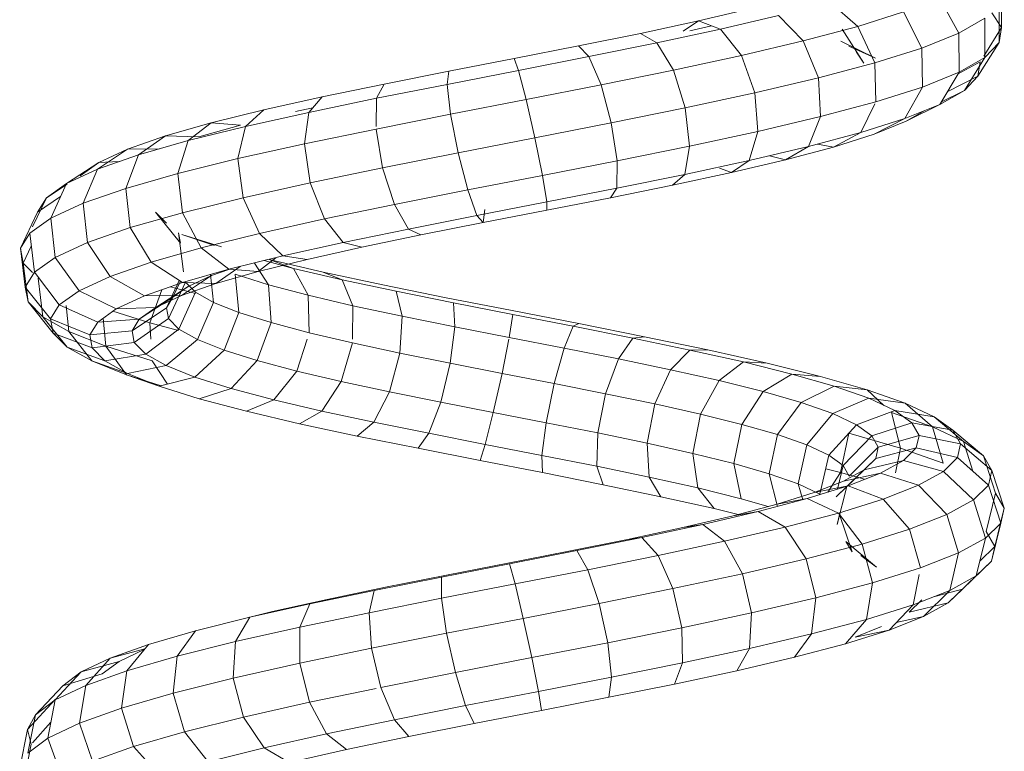
# Model space of a CAD drawing. Units: inches. Extents: x 14 to 6034, y 9 to 4265.
# Drawn here: x 4409 to 4491, y 2050 to 2111 of the extents above; entities that cross this region are included whole.
import ezdxf

# ---------------------------------------------------------------- set-up
doc = ezdxf.new("R2010")
doc.units = ezdxf.units.IN
doc.header["$MEASUREMENT"] = 0

# ---------------------------------------------------------------- blocks, each defined once
blk = doc.blocks.new('2001_DWG-661403-South')
at = {"lineweight": 9}
for p, q in [((-69.329, 155.681), (-69.336, 152.404)), ((-69.137, 154.438), (-69.143, 151.161)), ((-64.132, 154.914), (-65.781, 151.947)), ((-57.35, 152.501), (-54.987, 154.541)), ((-69.336, 152.404), (-68.524, 153.648)), ((-61.154, 153.71), (-62.696, 150.7)), ((-57.35, 152.501), (-61.154, 153.71)), ((-44.063, 152.963), (-48.46, 153.997)), ((-67.945, 153.193), (-67.955, 149.92)), ((-65.781, 151.947), (-67.945, 153.193)), ((-52.809, 151.289), (-50.75, 153.41)), ((-45.916, 152.273), (-50.75, 153.41)), ((-45.825, 152.307), (-44.063, 152.963)), ((-39.222, 151.923), (-44.063, 152.963)), ((-42.802, 152.11), (-44.063, 152.963)), ((-69.143, 151.161), (-69.336, 152.404)), ((-69.336, 152.404), (-67.854, 150.015)), ((-65.781, 151.947), (-65.802, 148.681)), ((-62.696, 150.7), (-65.781, 151.947)), ((-57.35, 152.501), (-58.766, 149.452)), ((-57.847, 149.442), (-56.063, 152.261)), ((-52.809, 151.289), (-57.35, 152.501)), ((-47.641, 150.074), (-45.916, 152.273)), ((-40.601, 151.131), (-45.916, 152.273)), ((-43.343, 152.139), (-45.142, 152.561)), ((-69.143, 151.161), (-67.379, 148.356)), ((-67.955, 149.92), (-69.143, 151.161)), ((-58.824, 149.843), (-55.935, 151.263)), ((-52.809, 151.289), (-54.087, 148.203)), ((-47.641, 150.074), (-52.809, 151.289)), ((-41.972, 148.855), (-40.601, 151.131)), ((-40.601, 151.131), (-39.222, 151.923)), ((-34.933, 149.982), (-40.601, 151.131)), ((-34.052, 150.876), (-39.222, 151.923)), ((-62.696, 150.7), (-62.743, 147.445)), ((-58.766, 149.452), (-62.696, 150.7)), ((-58.824, 149.843), (-56.596, 150.856)), ((-57.847, 149.442), (-57.254, 150.35)), ((-34.933, 149.982), (-34.052, 150.876)), ((-28.68, 149.822), (-34.052, 150.876)), ((-65.802, 148.681), (-67.955, 149.92)), ((-67.955, 149.92), (-66.243, 147.171)), ((-67.379, 148.356), (-67.563, 149.546)), ((-67.563, 149.546), (-65.721, 148.545)), ((-47.641, 150.074), (-48.776, 146.954)), ((-41.972, 148.855), (-47.641, 150.074)), ((-35.938, 147.632), (-34.933, 149.982)), ((-29.051, 148.829), (-34.933, 149.982)), ((-29.051, 148.829), (-28.68, 149.822)), ((-23.235, 148.762), (-28.68, 149.822)), ((-62.743, 147.445), (-65.802, 148.681)), ((-65.802, 148.681), (-64.192, 145.991)), ((-58.766, 149.452), (-58.856, 146.21)), ((-54.087, 148.203), (-58.766, 149.452)), ((-41.972, 148.855), (-42.965, 145.704)), ((-35.938, 147.632), (-41.972, 148.855)), ((-29.69, 146.406), (-29.051, 148.829)), ((-23.098, 147.669), (-29.051, 148.829)), ((-17.855, 147.696), (-23.235, 148.762)), ((-23.098, 147.669), (-23.235, 148.762)), ((-66.243, 147.171), (-67.379, 148.356)), ((-67.379, 148.356), (-64.816, 147.034)), ((-54.087, 148.203), (-54.242, 144.979)), ((-48.776, 146.954), (-54.087, 148.203)), ((-64.192, 145.991), (-66.243, 147.171)), ((-66.243, 147.171), (-64.323, 146.211)), ((-58.856, 146.21), (-62.743, 147.445)), ((-62.743, 147.445), (-61.283, 144.815)), ((-35.938, 147.632), (-36.797, 144.454)), ((-29.69, 146.406), (-35.938, 147.632)), ((-23.382, 145.178), (-23.098, 147.669)), ((-17.223, 146.505), (-23.098, 147.669)), ((-12.673, 146.623), (-17.855, 147.696)), ((-17.223, 146.505), (-17.855, 147.696)), ((-54.242, 144.979), (-58.856, 146.21)), ((-48.776, 146.954), (-49.017, 143.75)), ((-42.965, 145.704), (-48.776, 146.954)), ((-29.69, 146.406), (-30.426, 143.205)), ((-23.382, 145.178), (-29.69, 146.406)), ((-11.574, 145.335), (-17.223, 146.505)), ((-17.175, 144.15), (-17.223, 146.505)), ((-7.821, 145.544), (-12.673, 146.623)), ((-11.574, 145.335), (-12.673, 146.623)), ((-64.192, 145.991), (-61.38, 144.597)), ((-61.283, 144.815), (-64.192, 145.991)), ((-61.38, 144.597), (-62.887, 145.464)), ((-58.78, 146.056), (-57.597, 143.645)), ((-42.965, 145.704), (-43.315, 142.524)), ((-36.797, 144.454), (-42.965, 145.704)), ((-10.461, 145.397), (-11.899, 145.716)), ((-3.425, 144.458), (-7.821, 145.544)), ((-6.293, 144.16), (-7.821, 145.544)), ((-58.707, 143.517), (-61.38, 144.597)), ((-57.597, 143.645), (-61.283, 144.815)), ((-61.283, 144.815), (-58.707, 143.517)), ((-49.017, 143.75), (-54.242, 144.979)), ((-54.242, 144.979), (-53.23, 142.48)), ((-23.382, 145.178), (-24.012, 141.955)), ((-17.171, 143.946), (-23.382, 145.178)), ((-6.293, 144.16), (-11.574, 145.335)), ((-11.213, 142.712), (-11.574, 145.335)), ((-43.315, 142.524), (-49.017, 143.75)), ((-49.017, 143.75), (-48.299, 141.32)), ((-36.797, 144.454), (-37.28, 141.301)), ((-30.426, 143.205), (-36.797, 144.454)), ((-17.171, 143.946), (-17.713, 140.706)), ((-11.213, 142.712), (-17.171, 143.946)), ((-1.516, 142.98), (-6.293, 144.16)), ((-5.657, 141.476), (-6.293, 144.16)), ((-5.857, 144.275), (-3.425, 144.458)), ((-2.397, 143.288), (-5.857, 144.275)), ((0.401, 143.366), (-3.425, 144.458)), ((-1.516, 142.98), (-3.425, 144.458)), ((-55.325, 142.443), (-58.707, 143.517)), ((-53.23, 142.48), (-57.597, 143.645)), ((-57.597, 143.645), (-55.325, 142.443)), ((-30.426, 143.205), (-31.063, 140.081)), ((-24.012, 141.955), (-30.426, 143.205)), ((-2.397, 143.288), (0.401, 143.366)), ((2.633, 141.795), (-1.516, 142.98)), ((-0.643, 140.237), (-1.516, 142.98)), ((3.553, 142.268), (0.401, 143.366)), ((2.633, 141.795), (0.401, 143.366)), ((-55.325, 142.443), (-53.994, 142.684)), ((-51.325, 141.376), (-55.325, 142.443)), ((-48.299, 141.32), (-53.23, 142.48)), ((-53.23, 142.48), (-51.325, 141.376)), ((-37.28, 141.301), (-43.315, 142.524)), ((-43.315, 142.524), (-42.929, 140.165)), ((-11.213, 142.712), (-11.687, 139.458)), ((-5.657, 141.476), (-11.213, 142.712)), ((0.897, 142.291), (3.553, 142.268)), ((5.947, 141.163), (3.553, 142.268)), ((6.046, 140.606), (3.553, 142.268)), ((-51.325, 141.376), (-49.992, 141.718)), ((-46.814, 140.315), (-51.325, 141.376)), ((-42.929, 140.165), (-48.299, 141.32)), ((-48.299, 141.32), (-46.814, 140.315)), ((-31.063, 140.081), (-37.28, 141.301)), ((-37.28, 141.301), (-37.257, 139.016)), ((-24.012, 141.955), (-24.819, 138.865)), ((-17.713, 140.706), (-24.012, 141.955)), ((-5.657, 141.476), (-6.082, 138.211)), ((-0.643, 140.237), (-5.657, 141.476)), ((6.046, 140.606), (2.633, 141.795)), ((3.702, 138.996), (2.633, 141.795)), ((-46.814, 140.315), (-45.825, 140.683)), ((-17.713, 140.706), (-18.704, 137.653)), ((-11.687, 139.458), (-17.713, 140.706)), ((4.254, 141.23), (5.947, 141.163)), ((8.633, 139.412), (5.947, 141.163)), ((7.512, 140.053), (5.947, 141.163)), ((8.633, 139.412), (6.046, 140.606)), ((7.267, 137.754), (6.046, 140.606)), ((-41.909, 139.261), (-46.814, 140.315)), ((-37.257, 139.016), (-42.929, 140.165)), ((-42.929, 140.165), (-41.909, 139.261)), ((-31.063, 140.081), (-31.428, 137.873)), ((-24.819, 138.865), (-31.063, 140.081)), ((-0.643, 140.237), (-1.038, 136.965)), ((3.702, 138.996), (-0.643, 140.237)), ((-36.736, 138.213), (-41.909, 139.261)), ((-31.428, 137.873), (-37.257, 139.016)), ((-37.257, 139.016), (-36.736, 138.213)), ((-24.819, 138.865), (-25.587, 136.736)), ((-18.704, 137.653), (-24.819, 138.865)), ((-11.687, 139.458), (-12.869, 136.444)), ((-6.082, 138.211), (-11.687, 139.458)), ((3.702, 138.996), (3.321, 135.72)), ((7.267, 137.754), (3.702, 138.996)), ((10.321, 138.213), (8.583, 139.351)), ((10.321, 138.213), (8.633, 139.412)), ((9.961, 136.51), (8.633, 139.412)), ((-31.425, 137.172), (-36.736, 138.213)), ((-6.082, 138.211), (-7.456, 135.24)), ((-1.038, 136.965), (-6.082, 138.211)), ((11.064, 137.011), (9.139, 138.305)), ((11.064, 137.011), (10.321, 138.213)), ((11.474, 135.776), (10.321, 138.213)), ((-25.587, 136.736), (-31.428, 137.873)), ((-31.428, 137.873), (-31.425, 137.172)), ((-26.11, 136.137), (-31.425, 137.172)), ((-26.11, 136.137), (-26.248, 137.23)), ((-18.704, 137.653), (-19.878, 135.604)), ((-12.869, 136.444), (-18.704, 137.653)), ((7.267, 137.754), (6.888, 134.476)), ((9.961, 136.51), (7.267, 137.754)), ((-25.587, 136.736), (-26.11, 136.137)), ((-19.878, 135.604), (-25.587, 136.736)), ((-12.869, 136.444), (-14.442, 134.478)), ((-7.456, 135.24), (-12.869, 136.444)), ((-1.038, 136.965), (-2.597, 134.039)), ((3.321, 135.72), (-1.038, 136.965)), ((-0.871, 134.429), (1.231, 137.019)), ((0.31, 136.091), (1.231, 137.019)), ((9.961, 136.51), (9.576, 133.235)), ((11.716, 135.264), (9.961, 136.51)), ((12.485, 134.017), (11.064, 137.011)), ((-20.921, 135.109), (-26.11, 136.137)), ((-19.878, 135.604), (-20.921, 135.109)), ((-14.442, 134.478), (-19.878, 135.604)), ((3.321, 135.72), (1.592, 132.843)), ((6.888, 134.476), (3.321, 135.72)), ((-15.984, 134.087), (-20.921, 135.109)), ((-7.456, 135.24), (-9.409, 133.358)), ((-2.597, 134.039), (-7.456, 135.24)), ((-4.29, 134.118), (-0.971, 135.162)), ((-3.694, 134.22), (-0.971, 135.162)), ((-1.107, 132.029), (-0.708, 135.289)), ((-0.871, 134.429), (-0.708, 135.289)), ((11.716, 135.264), (11.323, 131.995)), ((12.485, 134.017), (11.716, 135.264)), ((-14.442, 134.478), (-15.984, 134.087)), ((-11.419, 133.071), (-15.984, 134.087)), ((-9.409, 133.358), (-14.442, 134.478)), ((-2.597, 134.039), (-4.901, 132.245)), ((1.592, 132.843), (-2.597, 134.039)), ((6.888, 134.476), (5.011, 131.651)), ((9.576, 133.235), (6.888, 134.476)), ((12.248, 132.77), (11.587, 134.189)), ((12.485, 134.017), (12.086, 130.757)), ((12.248, 132.77), (12.485, 134.017)), ((-12.772, 132.009), (-8.254, 133.067)), ((-9.409, 133.358), (-11.419, 133.071)), ((-7.333, 132.062), (-11.419, 133.071)), ((-10.275, 132.327), (-8.254, 133.067)), ((-4.901, 132.245), (-9.409, 133.358)), ((-7.333, 132.062), (-8.817, 133.212)), ((9.576, 133.235), (7.581, 130.464)), ((11.323, 131.995), (9.576, 133.235)), ((-14.356, 131.372), (-10.275, 132.327)), ((-11.501, 130.09), (-10.275, 132.327)), ((-10.275, 132.327), (-7.844, 132.972)), ((-8.203, 130.964), (-7.025, 132.769)), ((-4.901, 132.245), (-7.333, 132.062)), ((-3.819, 131.059), (-5.83, 132.474)), ((-1.022, 131.137), (-4.901, 132.245)), ((-3.452, 131.725), (-4.901, 132.229)), ((1.592, 132.843), (-1.022, 131.137)), ((5.011, 131.651), (1.592, 132.843)), ((11.474, 131.99), (12.248, 132.77)), ((12.248, 132.77), (11.851, 129.522)), ((-17.737, 130.945), (-12.772, 132.009)), ((-14.356, 131.372), (-12.772, 132.009)), ((-8.203, 130.964), (-5.435, 131.835)), ((-3.819, 131.059), (-7.333, 132.062)), ((-5.727, 128.645), (-5.435, 131.835)), ((-3.608, 129.49), (-3.357, 131.804)), ((-1.5, 130.824), (-3.452, 131.725)), ((-0.959, 130.063), (-3.452, 131.725)), ((5.011, 131.651), (2.139, 130.036)), ((7.581, 130.464), (5.011, 131.651)), ((11.323, 131.995), (9.246, 129.282)), ((11.009, 131.521), (10.627, 128.289)), ((12.086, 130.757), (11.323, 131.995)), ((-23.031, 129.875), (-17.737, 130.945)), ((-18.841, 130.411), (-14.356, 131.372)), ((-15.251, 129.213), (-14.356, 131.372)), ((-11.501, 130.09), (-8.203, 130.964)), ((-8.415, 127.8), (-8.203, 130.964)), ((-1.022, 131.137), (-3.819, 131.059)), ((-0.959, 130.063), (-3.819, 131.059)), ((-2.114, 130.232), (-0.019, 130.788)), ((-2.11, 130.336), (-1.269, 131.182)), ((-0.236, 129.927), (-1.5, 130.824)), ((1.186, 129.072), (-1.5, 130.824)), ((0.145, 128.147), (-1.269, 131.182)), ((2.139, 130.036), (-1.022, 131.137)), ((-0.236, 129.927), (-0.859, 131.244)), ((0.314, 129.035), (-0.764, 131.306)), ((12.086, 130.757), (9.972, 128.105)), ((11.851, 129.522), (12.086, 130.757)), ((-28.526, 128.798), (-23.031, 129.875)), ((-23.624, 129.444), (-18.841, 130.411)), ((-19.364, 128.332), (-18.841, 130.411)), ((-15.251, 129.213), (-11.501, 130.09)), ((-11.604, 126.955), (-11.501, 130.09)), ((-3.608, 129.49), (-2.11, 130.336)), ((-0.734, 127.263), (-2.11, 130.336)), ((1.186, 129.072), (-0.959, 130.063)), ((2.139, 130.036), (-0.959, 130.063)), ((0.314, 129.035), (-0.236, 129.927)), ((2.573, 128.088), (-0.236, 129.927)), ((1.698, 127.772), (0.7, 130.537)), ((4.51, 128.941), (2.139, 130.036)), ((7.581, 130.464), (4.51, 128.941)), ((9.246, 129.282), (7.581, 130.464)), ((-28.59, 128.472), (-23.624, 129.444)), ((-23.743, 127.447), (-23.624, 129.444)), ((-19.364, 128.332), (-15.251, 129.213)), ((-15.22, 126.429), (-15.251, 129.213)), ((-5.727, 128.645), (-3.608, 129.49)), ((-2.295, 126.382), (-3.608, 129.49)), ((0.145, 128.147), (0.314, 129.035)), ((3.176, 127.11), (0.314, 129.035)), ((2.573, 128.088), (1.186, 129.072)), ((4.51, 128.941), (1.186, 129.072)), ((6.044, 127.852), (4.51, 128.941)), ((9.246, 129.282), (6.044, 127.852)), ((8.685, 129.242), (8.449, 127.059)), ((9.972, 128.105), (9.246, 129.282)), ((11.851, 129.522), (9.749, 126.932)), ((10.627, 128.289), (11.851, 129.522)), ((-34.087, 127.715), (-28.526, 128.798)), ((-33.616, 127.493), (-28.59, 128.472)), ((-28.28, 126.558), (-28.59, 128.472)), ((-23.743, 127.447), (-19.364, 128.332)), ((-19.166, 125.264), (-19.364, 128.332)), ((-8.415, 127.8), (-5.727, 128.645)), ((-4.493, 125.506), (-5.727, 128.645)), ((-0.734, 127.263), (0.145, 128.147)), ((2.99, 126.138), (0.145, 128.147)), ((1.698, 127.772), (4.787, 128.745)), ((5.59, 128.174), (5.375, 125.832)), ((8.449, 127.059), (10.627, 128.289)), ((10.627, 128.289), (8.589, 125.765)), ((-39.576, 126.625), (-34.087, 127.715)), ((-38.579, 126.508), (-33.616, 127.493)), ((-33.616, 127.493), (-34.087, 127.715)), ((-32.866, 125.665), (-33.616, 127.493)), ((-28.28, 126.558), (-23.743, 127.447)), ((-23.355, 124.418), (-23.743, 127.447)), ((-11.604, 126.955), (-8.415, 127.8)), ((-7.271, 124.632), (-8.415, 127.8)), ((-0.691, 127.139), (1.698, 127.772)), ((1.698, 127.772), (1.608, 126.429)), ((3.176, 127.11), (2.573, 128.088)), ((6.044, 127.852), (2.573, 128.088)), ((6.711, 126.77), (6.044, 127.852)), ((9.972, 128.105), (6.711, 126.77)), ((9.749, 126.932), (9.972, 128.105)), ((-44.855, 125.529), (-39.576, 126.625)), ((-43.355, 125.517), (-38.579, 126.508)), ((-38.579, 126.508), (-39.576, 126.625)), ((-37.388, 124.768), (-38.579, 126.508)), ((-32.866, 125.665), (-28.28, 126.558)), ((-15.217, 126.11), (-11.604, 126.955)), ((-2.295, 126.382), (-0.734, 127.263)), ((2.03, 125.172), (-0.734, 127.263)), ((2.99, 126.138), (3.176, 127.11)), ((6.711, 126.77), (3.176, 127.11)), ((5.375, 125.832), (8.449, 127.059)), ((9.749, 126.932), (6.506, 125.694)), ((6.506, 125.694), (6.711, 126.77)), ((8.449, 127.059), (6.532, 124.603)), ((8.589, 125.765), (9.749, 126.932)), ((-37.388, 124.768), (-32.866, 125.665)), ((-32.038, 122.722), (-32.866, 125.665)), ((-27.681, 123.571), (-28.254, 126.429)), ((-19.166, 125.264), (-15.217, 126.11)), ((-14.263, 122.895), (-15.217, 126.11)), ((-10.556, 123.762), (-11.431, 126.429)), ((-4.493, 125.506), (-2.295, 126.382)), ((0.329, 124.212), (-2.295, 126.382)), ((1.486, 124.608), (5.375, 125.832)), ((2.03, 125.172), (2.99, 126.138)), ((6.506, 125.694), (2.99, 126.138)), ((5.375, 125.832), (3.634, 123.447)), ((8.589, 125.765), (5.443, 124.624)), ((5.443, 124.624), (6.506, 125.694)), ((6.532, 124.603), (8.589, 125.765)), ((-49.789, 124.427), (-44.855, 125.529)), ((-47.821, 124.519), (-43.355, 125.517)), ((-43.355, 125.517), (-44.855, 125.529)), ((-41.732, 123.867), (-43.355, 125.517)), ((-23.355, 124.418), (-19.166, 125.264)), ((-18.299, 122.03), (-19.166, 125.264)), ((-7.271, 124.632), (-4.493, 125.506)), ((-2.063, 123.258), (-4.493, 125.506)), ((0.329, 124.212), (2.03, 125.172)), ((5.443, 124.624), (2.03, 125.172)), ((-54.252, 123.319), (-49.789, 124.427)), ((-51.864, 123.516), (-47.821, 124.519)), ((-47.821, 124.519), (-49.789, 124.427)), ((-45.791, 122.961), (-47.821, 124.519)), ((-41.732, 123.867), (-37.388, 124.768)), ((-36.32, 121.873), (-37.388, 124.768)), ((-27.681, 123.571), (-23.355, 124.418)), ((-22.564, 121.168), (-23.355, 124.418)), ((-10.556, 123.762), (-7.271, 124.632)), ((-5.079, 122.309), (-7.271, 124.632)), ((-2.063, 123.258), (0.329, 124.212)), ((1.486, 124.608), (0.226, 122.678)), ((3.559, 123.561), (0.329, 124.212)), ((3.559, 123.561), (5.443, 124.624)), ((6.532, 124.603), (3.559, 123.561)), ((3.634, 123.447), (6.532, 124.603)), ((-58.126, 122.204), (-54.252, 123.319)), ((-55.376, 122.505), (-51.864, 123.516)), ((-51.864, 123.516), (-54.252, 123.319)), ((-49.459, 122.05), (-51.864, 123.516)), ((-45.791, 122.961), (-41.732, 123.867)), ((-40.422, 121.022), (-41.732, 123.867)), ((-32.038, 122.722), (-27.681, 123.571)), ((-26.952, 120.309), (-27.681, 123.571)), ((-14.263, 122.895), (-10.556, 123.762)), ((-8.638, 121.366), (-10.556, 123.762)), ((-5.079, 122.309), (-2.063, 123.258)), ((0.911, 122.504), (-2.063, 123.258)), ((0.761, 122.542), (3.634, 123.447)), ((0.911, 122.504), (3.559, 123.561)), ((3.634, 123.447), (0.911, 122.504)), ((-58.263, 121.489), (-55.376, 122.505)), ((-55.376, 122.505), (-58.126, 122.204)), ((-52.644, 121.135), (-55.376, 122.505)), ((-49.459, 122.05), (-45.791, 122.961)), ((-44.241, 120.17), (-45.791, 122.961)), ((-36.32, 121.873), (-32.038, 122.722)), ((-31.354, 119.452), (-32.038, 122.722)), ((-18.299, 122.03), (-14.263, 122.895)), ((-12.644, 120.429), (-14.263, 122.895)), ((-2.426, 121.454), (0.911, 122.504)), ((-61.309, 121.083), (-58.126, 122.204)), ((-58.126, 122.204), (-59.531, 120.895)), ((-52.644, 121.135), (-49.459, 122.05)), ((-47.683, 119.315), (-49.459, 122.05)), ((-40.422, 121.022), (-36.32, 121.873)), ((-35.663, 118.598), (-36.32, 121.873)), ((-22.564, 121.168), (-18.299, 122.03)), ((-16.996, 119.497), (-18.299, 122.03)), ((-8.638, 121.366), (-5.079, 122.309)), ((-2.426, 121.454), (-5.079, 122.309)), ((-63.713, 119.957), (-61.309, 121.083)), ((-61.309, 121.083), (-63.58, 119.106)), ((-58.263, 121.489), (-61.309, 121.083)), ((-60.447, 120.466), (-58.263, 121.489)), ((-55.26, 120.214), (-58.263, 121.489)), ((-55.26, 120.214), (-52.644, 121.135)), ((-50.663, 118.459), (-52.644, 121.135)), ((-44.241, 120.17), (-40.422, 121.022)), ((-39.775, 117.745), (-40.422, 121.022)), ((-26.952, 120.309), (-22.564, 121.168)), ((-21.583, 118.57), (-22.564, 121.168)), ((-12.644, 120.429), (-8.638, 121.366)), ((-6.363, 120.41), (-8.638, 121.366)), ((-6.363, 120.41), (-2.426, 121.454)), ((-63.713, 119.957), (-66.16, 117.897)), ((-65.27, 118.824), (-63.713, 119.957)), ((-60.447, 120.466), (-63.713, 119.957)), ((-63.58, 119.106), (-60.158, 120.311)), ((-61.862, 119.437), (-60.447, 120.466)), ((-60.928, 117.334), (-60.158, 120.311)), ((-57.236, 119.289), (-60.447, 120.466)), ((-57.236, 119.289), (-55.26, 120.214)), ((-53.103, 117.6), (-55.26, 120.214)), ((-47.683, 119.315), (-44.241, 120.17)), ((-43.588, 116.893), (-44.241, 120.17)), ((-31.354, 119.452), (-26.952, 120.309)), ((-26.288, 117.648), (-26.952, 120.309)), ((-16.996, 119.497), (-12.644, 120.429)), ((-10.795, 119.373), (-12.644, 120.429)), ((-10.795, 119.373), (-6.363, 120.41)), ((-66.16, 117.897), (-63.58, 119.106)), ((-61.862, 119.437), (-65.27, 118.824)), ((-64.469, 116.086), (-63.58, 119.106)), ((-62.465, 118.401), (-61.862, 119.437)), ((-58.517, 118.358), (-61.862, 119.437)), ((-58.517, 118.358), (-57.236, 119.289)), ((-54.942, 116.739), (-57.236, 119.289)), ((-50.663, 118.459), (-47.683, 119.315)), ((-47.012, 116.044), (-47.683, 119.315)), ((-35.663, 118.598), (-31.354, 119.452)), ((-30.997, 116.731), (-31.354, 119.452)), ((-21.583, 118.57), (-16.996, 119.497)), ((-15.606, 118.342), (-16.996, 119.497)), ((-15.606, 118.342), (-10.795, 119.373)), ((-65.27, 118.824), (-67.827, 116.684)), ((-65.932, 117.686), (-65.27, 118.824)), ((-62.465, 118.401), (-65.932, 117.686)), ((-62.23, 117.359), (-62.465, 118.401)), ((-59.062, 117.421), (-62.465, 118.401)), ((-60.928, 117.334), (-56.598, 118.58)), ((-59.062, 117.421), (-58.517, 118.358)), ((-56.13, 115.876), (-58.517, 118.358)), ((-55.925, 115.309), (-56.596, 118.577)), ((-53.103, 117.6), (-50.663, 118.459)), ((-49.963, 115.195), (-50.663, 118.459)), ((-39.775, 117.745), (-35.663, 118.598)), ((-35.593, 115.82), (-35.663, 118.598)), ((-26.288, 117.648), (-21.583, 118.57)), ((-20.674, 117.318), (-21.583, 118.57)), ((-20.674, 117.318), (-15.606, 118.342)), ((-65.932, 117.686), (-68.535, 115.467)), ((-67.827, 116.684), (-66.16, 117.897)), ((-66.95, 115.409), (-66.16, 117.897)), ((-65.674, 116.542), (-65.932, 117.686)), ((-54.942, 116.739), (-53.103, 117.6)), ((-52.371, 114.348), (-53.103, 117.6)), ((-43.588, 116.893), (-39.775, 117.745)), ((-39.964, 114.912), (-39.775, 117.745)), ((-30.997, 116.731), (-26.288, 117.648)), ((-25.869, 116.3), (-26.288, 117.648)), ((-68.848, 113.589), (-67.827, 116.684)), ((-68.535, 115.467), (-67.827, 116.684)), ((-62.23, 117.359), (-65.674, 116.542)), ((-64.469, 116.086), (-60.928, 117.334)), ((-61.153, 116.31), (-62.23, 117.359)), ((-58.85, 116.48), (-62.23, 117.359)), ((-60.489, 115.288), (-60.928, 117.334)), ((-58.85, 116.48), (-59.062, 117.421)), ((-56.635, 115.009), (-59.062, 117.421)), ((-56.13, 115.876), (-54.942, 116.739)), ((-54.179, 113.502), (-54.942, 116.739)), ((-47.012, 116.044), (-43.588, 116.893)), ((-44.006, 114.01), (-43.588, 116.893)), ((-35.593, 115.82), (-30.997, 116.731)), ((-31.063, 115.289), (-30.997, 116.731)), ((-25.869, 116.3), (-20.674, 117.318)), ((-65.674, 116.542), (-68.259, 114.247)), ((-64.494, 115.392), (-65.674, 116.542)), ((-61.153, 116.31), (-64.494, 115.392)), ((-59.25, 115.255), (-61.153, 116.31)), ((-57.876, 115.533), (-61.153, 116.31)), ((-57.876, 115.533), (-58.85, 116.48)), ((-56.558, 114.256), (-58.85, 116.48)), ((-56.635, 115.009), (-56.13, 115.876)), ((-55.649, 113.91), (-56.13, 115.876)), ((-49.963, 115.195), (-47.012, 116.044)), ((-47.624, 113.112), (-47.012, 116.044)), ((-39.964, 114.912), (-35.593, 115.82)), ((-36.127, 114.283), (-35.593, 115.82)), ((-31.063, 115.289), (-25.869, 116.3)), ((-69.574, 112.339), (-68.535, 115.467)), ((-68.259, 114.247), (-68.535, 115.467)), ((-64.494, 115.392), (-67.003, 113.024)), ((-62.41, 114.237), (-64.494, 115.392)), ((-59.25, 115.255), (-62.41, 114.237)), ((-56.558, 114.194), (-59.25, 115.255)), ((-56.157, 114.58), (-59.25, 115.255)), ((-57.925, 114.733), (-55.925, 115.309)), ((-56.157, 114.58), (-57.876, 115.533)), ((-55.541, 113.267), (-57.876, 115.533)), ((-55.925, 115.309), (-54.678, 115.618)), ((-55.925, 115.309), (-54.856, 113.663)), ((-52.371, 114.348), (-49.963, 115.195)), ((-50.666, 112.475), (-49.963, 115.195)), ((-36.127, 114.283), (-31.063, 115.289)), ((-69.292, 111.09), (-68.259, 114.247)), ((-67.003, 113.024), (-68.259, 114.247)), ((-62.41, 114.237), (-64.791, 111.797)), ((-59.468, 113.076), (-62.41, 114.237)), ((-56.558, 114.194), (-59.468, 113.076)), ((-53.135, 113.126), (-56.558, 114.194)), ((-53.725, 113.621), (-56.558, 114.194)), ((-53.725, 113.621), (-56.157, 114.58)), ((-54.179, 113.502), (-52.371, 114.348)), ((-52.76, 113.027), (-52.371, 114.348)), ((-44.006, 114.01), (-39.964, 114.912)), ((-40.94, 113.284), (-39.964, 114.912)), ((-40.94, 113.284), (-36.127, 114.283)), ((-69.574, 112.339), (-68.848, 113.589)), ((-68.06, 110.369), (-68.848, 113.589)), ((-55.541, 113.267), (-56.439, 114.14)), ((-55.643, 110.966), (-56.439, 114.14)), ((-50.633, 112.656), (-53.725, 113.621)), ((-47.624, 113.112), (-44.006, 114.01)), ((-45.384, 112.292), (-44.006, 114.01)), ((-68.008, 109.84), (-67.003, 113.024)), ((-64.791, 111.797), (-67.003, 113.024)), ((-59.468, 113.076), (-61.674, 110.568)), ((-55.732, 111.91), (-59.468, 113.076)), ((-53.135, 113.126), (-55.732, 111.91)), ((-49.058, 112.051), (-53.135, 113.126)), ((-50.633, 112.656), (-53.135, 113.126)), ((-46.949, 111.686), (-50.633, 112.656)), ((-49.89, 112.46), (-47.624, 113.112)), ((-45.384, 112.292), (-40.94, 113.284)), ((-69.292, 111.09), (-69.574, 112.339)), ((-68.773, 109.141), (-69.574, 112.339)), ((-65.754, 108.59), (-64.791, 111.797)), ((-61.674, 110.568), (-64.791, 111.797)), ((-55.732, 111.91), (-57.727, 109.336)), ((-56.874, 108.683), (-55.834, 111.81)), ((-55.643, 110.966), (-55.834, 111.81)), ((-51.289, 110.739), (-55.732, 111.91)), ((-49.058, 112.051), (-51.289, 110.739)), ((-44.421, 110.97), (-49.058, 112.051)), ((-46.949, 111.686), (-49.058, 112.051)), ((-47.374, 111.798), (-45.384, 112.292)), ((-68.496, 107.916), (-69.292, 111.09)), ((-68.008, 109.84), (-69.292, 111.09)), ((-42.758, 110.709), (-46.949, 111.686)), ((-44.421, 110.97), (-46.243, 109.563)), ((-39.332, 109.883), (-44.421, 110.97)), ((-42.758, 110.709), (-44.421, 110.97)), ((-68.773, 109.141), (-68.06, 110.369)), ((-62.587, 107.341), (-61.674, 110.568)), ((-57.727, 109.336), (-61.674, 110.568)), ((-51.289, 110.739), (-53.043, 108.101)), ((-46.243, 109.563), (-51.289, 110.739)), ((-38.158, 109.727), (-42.758, 110.709)), ((-65.754, 108.59), (-68.008, 109.84)), ((-67.24, 106.693), (-68.008, 109.84)), ((-58.92, 107.42), (-56.363, 109.561)), ((-58.586, 106.092), (-57.727, 109.336)), ((-53.043, 108.101), (-57.727, 109.336)), ((-56.874, 108.683), (-56.363, 109.561)), ((-46.243, 109.563), (-47.737, 106.864)), ((-40.716, 108.382), (-46.243, 109.563)), ((-39.332, 109.883), (-40.716, 108.382)), ((-33.914, 108.79), (-39.332, 109.883)), ((-38.158, 109.727), (-39.332, 109.883)), ((-33.258, 108.738), (-38.158, 109.727)), ((-68.496, 107.916), (-68.773, 109.141)), ((-68.773, 109.141), (-67.538, 107.913)), ((-62.587, 107.341), (-65.754, 108.59)), ((-65.042, 105.475), (-65.754, 108.59)), ((-33.914, 108.79), (-34.842, 107.196)), ((-28.299, 107.69), (-33.914, 108.79)), ((-28.176, 107.743), (-33.258, 108.738)), ((-67.24, 106.693), (-68.496, 107.916)), ((-68.496, 107.916), (-66.085, 105.575)), ((-58.92, 107.42), (-57.598, 108.383)), ((-53.851, 104.844), (-53.043, 108.101)), ((-47.737, 106.864), (-53.043, 108.101)), ((-40.716, 108.382), (-41.939, 105.625)), ((-34.842, 107.196), (-40.716, 108.382)), ((-28.299, 107.69), (-28.764, 106.005)), ((-22.624, 106.584), (-28.299, 107.69)), ((-23.037, 106.741), (-28.176, 107.743)), ((-58.586, 106.092), (-62.587, 107.341)), ((-61.961, 104.259), (-62.477, 106.802)), ((-48.502, 103.597), (-47.737, 106.864)), ((-41.939, 105.625), (-47.737, 106.864)), ((-34.842, 107.196), (-35.791, 104.383)), ((-28.764, 106.005), (-34.842, 107.196)), ((-67.24, 106.693), (-64.905, 104.428)), ((-65.042, 105.475), (-67.24, 106.693)), ((-53.851, 104.844), (-58.586, 106.092)), ((-58.078, 103.048), (-58.586, 106.092)), ((-28.764, 106.005), (-29.447, 103.14)), ((-22.633, 104.81), (-28.764, 106.005)), ((-17.968, 105.734), (-23.037, 106.741)), ((-22.624, 106.584), (-22.633, 104.81)), ((-17.03, 105.471), (-22.624, 106.584)), ((-64.905, 104.428), (-66.085, 105.575)), ((-66.085, 105.575), (-63.77, 104.973)), ((-61.961, 104.259), (-65.042, 105.475)), ((-65.042, 105.475), (-62.845, 103.286)), ((-42.673, 102.351), (-41.939, 105.625)), ((-35.791, 104.383), (-41.939, 105.625)), ((-13.096, 104.72), (-17.968, 105.734)), ((-11.658, 104.353), (-17.03, 105.471)), ((-17.03, 105.471), (-16.602, 103.61)), ((-62.845, 103.286), (-64.905, 104.428)), ((-64.905, 104.428), (-61.629, 103.65)), ((-61.629, 103.65), (-62.705, 104.696)), ((-48.502, 103.597), (-53.851, 104.844)), ((-53.497, 101.84), (-53.851, 104.844)), ((-36.509, 101.106), (-35.791, 104.383)), ((-29.447, 103.14), (-35.791, 104.383)), ((-22.633, 104.81), (-23.063, 101.896)), ((-16.602, 103.61), (-22.633, 104.81)), ((-8.545, 103.699), (-13.096, 104.72)), ((-13.096, 104.72), (-11.658, 104.353)), ((-6.646, 103.229), (-11.658, 104.353)), ((-11.658, 104.353), (-10.822, 102.407)), ((-58.078, 103.048), (-61.961, 104.259)), ((-61.961, 104.259), (-59.964, 102.15)), ((-42.673, 102.351), (-48.502, 103.597)), ((-48.334, 100.637), (-48.502, 103.597)), ((-16.602, 103.61), (-16.799, 100.65)), ((-10.822, 102.407), (-16.602, 103.61)), ((-8.545, 103.699), (-6.646, 103.229)), ((-6.646, 103.225), (-8.545, 103.699)), ((-59.964, 102.15), (-62.845, 103.286)), ((-62.845, 103.286), (-60.568, 102.789)), ((-53.497, 101.84), (-58.078, 103.048)), ((-58.078, 103.048), (-56.341, 101.02)), ((-30.164, 99.863), (-29.447, 103.14)), ((-23.063, 101.896), (-29.447, 103.14)), ((-2.121, 102.098), (-6.646, 103.229)), ((-6.646, 103.229), (-5.439, 101.199)), ((-56.341, 101.02), (-59.964, 102.15)), ((-59.964, 102.15), (-57.131, 101.577)), ((-57.131, 101.577), (-59.339, 102.447)), ((-48.334, 100.637), (-53.497, 101.84)), ((-53.497, 101.84), (-52.075, 99.895)), ((-42.721, 99.437), (-42.673, 102.351)), ((-36.509, 101.106), (-42.673, 102.351)), ((-23.798, 98.622), (-23.063, 101.896)), ((-16.799, 100.65), (-23.063, 101.896)), ((-5.439, 101.199), (-10.822, 102.407)), ((-10.822, 102.407), (-10.811, 99.403)), ((1.798, 100.962), (-2.121, 102.098)), ((-2.121, 102.098), (-0.59, 99.988)), ((-52.075, 99.895), (-56.341, 101.02)), ((-36.802, 98.242), (-36.509, 101.106)), ((-30.164, 99.863), (-36.509, 101.106)), ((-0.59, 99.988), (-5.439, 101.199)), ((-5.439, 101.199), (-5.248, 98.155)), ((-42.721, 99.437), (-48.334, 100.637)), ((-48.334, 100.637), (-47.277, 98.777)), ((-17.567, 97.383), (-16.799, 100.65)), ((-10.811, 99.403), (-16.799, 100.65)), ((5.007, 99.82), (1.798, 100.962)), ((1.798, 100.962), (3.601, 98.772)), ((2.109, 100.585), (5.007, 99.82)), ((4.252, 99.553), (2.124, 100.566)), ((-47.277, 98.777), (-52.075, 99.895)), ((-36.802, 98.242), (-42.721, 99.437)), ((-42.721, 99.437), (-42.071, 97.665)), ((-30.724, 97.052), (-30.164, 99.863)), ((-23.798, 98.622), (-30.164, 99.863)), ((-11.627, 96.146), (-10.811, 99.403)), ((-5.248, 98.155), (-10.811, 99.403)), ((3.601, 98.772), (-0.59, 99.988)), ((-0.59, 99.988), (-0.25, 96.906)), ((5.664, 98.501), (4.252, 99.553)), ((4.252, 99.553), (7.418, 98.672)), ((7.418, 98.672), (5.007, 99.82)), ((5.007, 99.82), (7.025, 97.553)), ((-42.071, 97.665), (-47.277, 98.777)), ((-24.641, 95.866), (-23.798, 98.622)), ((-17.567, 97.383), (-23.798, 98.622)), ((7.025, 97.553), (3.601, 98.772)), ((3.601, 98.772), (4.058, 95.656)), ((8.963, 97.519), (7.418, 98.672)), ((7.418, 98.672), (9.592, 96.331)), ((-30.724, 97.052), (-36.802, 98.242)), ((-36.802, 98.242), (-36.592, 96.559)), ((-6.125, 94.911), (-5.248, 98.155)), ((-0.25, 96.906), (-5.248, 98.155)), ((5.664, 98.501), (8.963, 97.519)), ((-36.592, 96.559), (-42.071, 97.665)), ((-30.724, 97.052), (-30.977, 95.459)), ((-24.641, 95.866), (-30.724, 97.052)), ((-18.702, 94.685), (-17.567, 97.383)), ((-11.627, 96.146), (-17.175, 97.301)), ((-1.194, 93.679), (-0.25, 96.906)), ((4.058, 95.656), (-0.25, 96.906)), ((9.592, 96.331), (7.025, 97.553)), ((7.025, 97.553), (7.568, 94.407)), ((8.963, 97.519), (11.233, 95.106)), ((-30.977, 95.459), (-36.592, 96.559)), ((-13.054, 93.509), (-11.627, 96.146)), ((-6.125, 94.911), (-11.627, 96.146)), ((11.233, 95.106), (9.592, 96.331)), ((9.592, 96.331), (10.192, 93.157)), ((9.596, 96.361), (11.904, 93.877)), ((-25.366, 94.366), (-30.977, 95.459)), ((-24.641, 95.866), (-25.366, 94.366)), ((-18.702, 94.685), (-24.641, 95.866)), ((3.045, 92.45), (4.058, 95.656)), ((7.568, 94.407), (4.058, 95.656)), ((-18.702, 94.685), (-19.898, 93.279)), ((-13.054, 93.509), (-18.702, 94.685)), ((-7.834, 92.337), (-6.125, 94.911)), ((-1.194, 93.679), (-6.125, 94.911)), ((9.944, 94.471), (11.474, 92.767)), ((11.904, 93.877), (11.233, 95.106)), ((11.233, 95.106), (11.866, 91.907)), ((-19.898, 93.279), (-25.366, 94.366)), ((-3.167, 91.172), (-1.194, 93.679)), ((3.045, 92.45), (-1.194, 93.679)), ((6.489, 91.223), (7.568, 94.407)), ((10.192, 93.157), (7.568, 94.407)), ((11.582, 92.646), (11.904, 93.877)), ((11.904, 93.877), (12.548, 90.657)), ((-14.707, 92.198), (-19.898, 93.279)), ((-13.054, 93.509), (-14.707, 92.198)), ((-7.834, 92.337), (-13.054, 93.509)), ((9.058, 90), (10.192, 93.157)), ((11.866, 91.907), (10.192, 93.157)), ((-9.917, 91.123), (-14.707, 92.198)), ((-7.834, 92.337), (-9.917, 91.123)), ((-3.167, 91.172), (-7.834, 92.337)), ((0.835, 90.011), (3.045, 92.45)), ((6.489, 91.223), (3.045, 92.45)), ((11.582, 92.646), (12.221, 89.408))]:
    blk.add_line(p, q, dxfattribs=at)

msp = doc.modelspace()

# ---------------------------------------------------------------- block references
at = {"lineweight": 9, "xscale": -1}
msp.add_blockref('2001_DWG-661403-South', (4421.791, 1957.574), dxfattribs=at)

doc.saveas('drawing.dxf')
